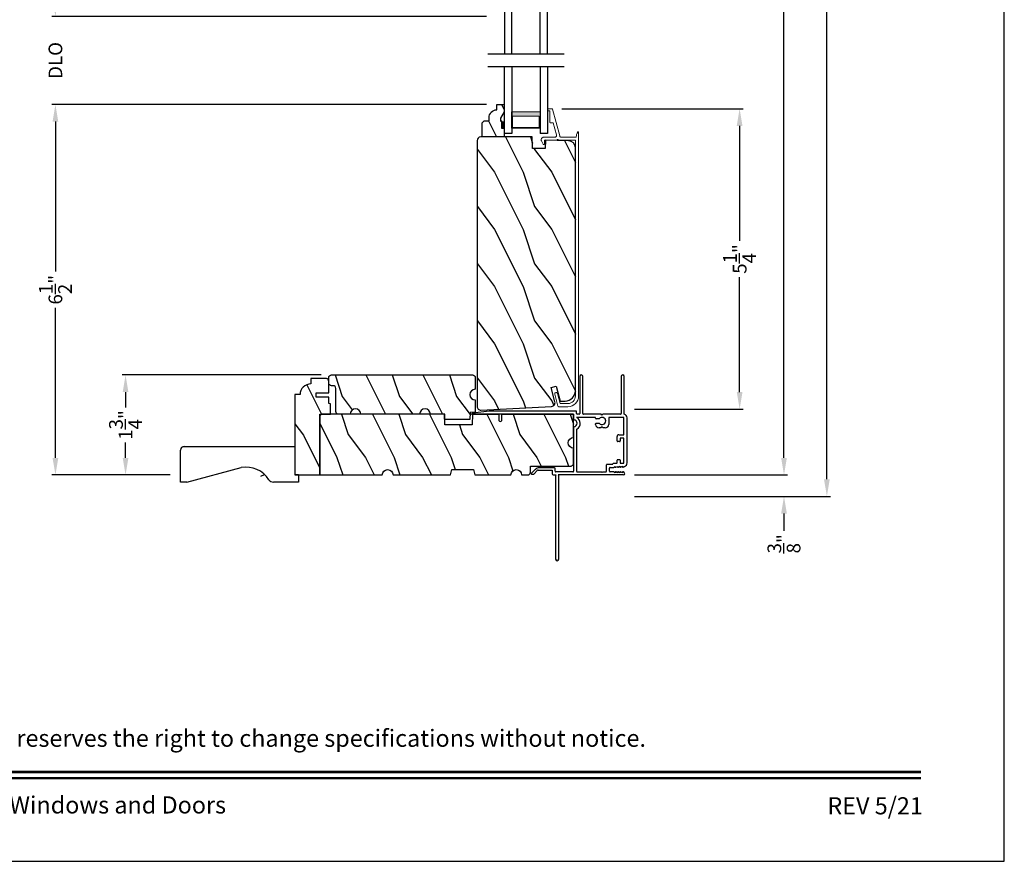
# Model space of a CAD drawing. Extents: x 102 to 170, y -44 to 0.
# Drawn here: x 152.8 to 170, y -44 to -29.3 of the extents above; entities that cross this region are included whole.
import ezdxf
from ezdxf.enums import TextEntityAlignment as Align

# ---------------------------------------------------------------- set-up
doc = ezdxf.new("R2010")
doc.units = 0
doc.header["$LTSCALE"] = 4
doc.header["$MEASUREMENT"] = 0
doc.header["$PDMODE"] = 3
doc.layers.get('0').update_dxf_attribs({"linetype": 'CONTINUOUS'})
doc.layers.get('DEFPOINTS').update_dxf_attribs({"color": 3, "linetype": 'CONTINUOUS'})
doc.layers.add('Dim', color=7, linetype='CONTINUOUS')
doc.styles.add('Arial', font='arial.ttf')
doc.styles.get("Standard").update_dxf_attribs({"font": 'arial.ttf'})
doc.dimstyles.get("Standard").update_dxf_attribs({"dimtxt": 0.24, "dimasz": 0.3, "dimexe": 0.0625, "dimexo": 0.18, "dimgap": 0.09, "dimtad": 0, "dimdec": 4, "dimzin": 0, "dimdsep": 46, "dimlunit": 4, "dimtxsty": 'Standard', "dimcen": 0, "dimadec": 0, "dimazin": 0, "dimtfac": 1, "dimtdec": 4, "dimtofl": 0, "dimtmove": 2, "dimatfit": 3, "dimfxl": 1, "dimtolj": 1, "dimtzin": 0, "dimarcsym": 0})

# ---------------------------------------------------------------- blocks, each defined once
blk = doc.blocks.new('*D288')
at = {"layer": 'DEFPOINTS', "color": 0, "transparency": 16777216}
for p in [(162.082, -30.835), (165.371, -30.835), (163.354, -36.091)]:
    blk.add_point(p, dxfattribs=at)
at = {"layer": 'Dim', "color": 0, "lineweight": -2, "transparency": 16777216}
for p, q in [((162.262, -30.835), (165.434, -30.835)), ((165.371, -31.135), (165.371, -33.144)), ((165.371, -35.791), (165.371, -33.782)), ((163.534, -36.091), (165.434, -36.091))]:
    blk.add_line(p, q, dxfattribs=at)
at = {"layer": 'Dim', "color": 0, "transparency": 16777216}
for points in [[(165.321, -31.135), (165.421, -31.135), (165.371, -30.835)], [(165.321, -35.791), (165.421, -35.791), (165.371, -36.091)]]:
    blk.add_solid(points, dxfattribs=at)
at = {"layer": 'Dim', "color": 0, "transparency": 16777216, "insert": (165.371, -33.463), "char_height": 0.24, "attachment_point": 5, "rotation": 90}
blk.add_mtext('\\A1;5{\\H1x;\\S1/4;}"', dxfattribs=at)
blk = doc.blocks.new('*D289')
at = {"layer": 'DEFPOINTS', "color": 0, "transparency": 16777216}
for p in [(153.405, -29.221), (161.124, -29.221), (161.124, -30.76)]:
    blk.add_point(p, dxfattribs=at)
at = {"layer": 'Dim', "color": 0, "lineweight": -2, "transparency": 16777216}
for p, q in [((153.405, -28.921), (153.405, -28.621)), ((160.944, -29.221), (153.343, -29.221)), ((160.944, -30.76), (153.343, -30.76)), ((153.405, -31.06), (153.405, -31.36))]:
    blk.add_line(p, q, dxfattribs=at)
at = {"layer": 'Dim', "color": 0, "transparency": 16777216}
for points in [[(153.355, -28.921), (153.455, -28.921), (153.405, -29.221)], [(153.355, -31.06), (153.455, -31.06), (153.405, -30.76)]]:
    blk.add_solid(points, dxfattribs=at)
at = {"layer": 'Dim', "color": 0, "transparency": 16777216, "insert": (153.405, -29.99), "char_height": 0.24, "attachment_point": 5, "rotation": 90}
blk.add_mtext('\\A1;DLO', dxfattribs=at)
blk = doc.blocks.new('*D290')
at = {"layer": 'DEFPOINTS', "color": 0, "transparency": 16777216}
for p in [(154.632, -35.492), (158.232, -35.492), (155.591, -37.242)]:
    blk.add_point(p, dxfattribs=at)
at = {"layer": 'Dim', "color": 0, "lineweight": -2, "transparency": 16777216}
for p, q in [((158.052, -35.492), (154.57, -35.492)), ((154.632, -35.792), (154.632, -36.059)), ((154.632, -36.942), (154.632, -36.674)), ((155.411, -37.242), (154.57, -37.242))]:
    blk.add_line(p, q, dxfattribs=at)
at = {"layer": 'Dim', "color": 0, "transparency": 16777216}
for points in [[(154.582, -35.792), (154.682, -35.792), (154.632, -35.492)], [(154.582, -36.942), (154.682, -36.942), (154.632, -37.242)]]:
    blk.add_solid(points, dxfattribs=at)
at = {"layer": 'Dim', "color": 0, "transparency": 16777216, "insert": (154.632, -36.367), "char_height": 0.24, "attachment_point": 5, "rotation": 90}
blk.add_mtext('\\A1;1{\\H1x;\\S3/4;}"', dxfattribs=at)
blk = doc.blocks.new('*D292')
at = {"layer": 'DEFPOINTS', "color": 0, "transparency": 16777216}
for p in [(163.353, -37.242), (163.353, -37.617), (166.147, -37.617)]:
    blk.add_point(p, dxfattribs=at)
at = {"layer": 'Dim', "color": 0, "lineweight": -2, "transparency": 16777216}
for p, q in [((166.147, -36.942), (166.147, -36.642)), ((163.533, -37.242), (166.21, -37.242)), ((163.533, -37.617), (166.21, -37.617)), ((166.147, -37.917), (166.147, -38.217))]:
    blk.add_line(p, q, dxfattribs=at)
at = {"layer": 'Dim', "color": 0, "transparency": 16777216}
for points in [[(166.097, -36.942), (166.197, -36.942), (166.147, -37.242)], [(166.097, -37.917), (166.197, -37.917), (166.147, -37.617)]]:
    blk.add_solid(points, dxfattribs=at)
at = {"layer": 'Dim', "color": 0, "transparency": 16777216, "insert": (166.147, -38.445), "char_height": 0.24, "attachment_point": 5, "rotation": 90}
blk.add_mtext('\\A1;{\\H1x;\\S3/8;}"', dxfattribs=at)
blk = doc.blocks.new('*D296')
at = {"layer": 'DEFPOINTS', "color": 0, "transparency": 16777216}
for p in [(163.674, -7.316), (166.147, -7.316), (163.353, -37.242)]:
    blk.add_point(p, dxfattribs=at)
at = {"layer": 'Dim', "color": 0, "lineweight": -2, "transparency": 16777216}
for p, q in [((163.854, -7.316), (166.21, -7.316)), ((166.147, -7.616), (166.147, -20.633)), ((166.147, -36.942), (166.147, -23.925)), ((163.533, -37.242), (166.21, -37.242))]:
    blk.add_line(p, q, dxfattribs=at)
at = {"layer": 'Dim', "color": 0, "transparency": 16777216}
for points in [[(166.097, -7.616), (166.197, -7.616), (166.147, -7.316)], [(166.097, -36.942), (166.197, -36.942), (166.147, -37.242)]]:
    blk.add_solid(points, dxfattribs=at)
at = {"layer": 'Dim', "color": 0, "transparency": 16777216, "insert": (166.147, -22.279), "char_height": 0.24, "attachment_point": 5, "rotation": 90}
blk.add_mtext('\\A1;JAMB / UNIT WIDTH', dxfattribs=at)
blk = doc.blocks.new('*D297')
at = {"layer": 'DEFPOINTS', "color": 0, "transparency": 16777216}
for p in [(164.424, -7.316), (166.897, -7.316), (163.353, -37.617)]:
    blk.add_point(p, dxfattribs=at)
at = {"layer": 'Dim', "color": 0, "lineweight": -2, "transparency": 16777216}
for p, q in [((164.604, -7.316), (166.96, -7.316)), ((166.897, -7.616), (166.897, -20.363)), ((166.897, -37.317), (166.897, -24.569)), ((163.533, -37.617), (166.96, -37.617))]:
    blk.add_line(p, q, dxfattribs=at)
at = {"layer": 'Dim', "color": 0, "transparency": 16777216}
for points in [[(166.847, -7.616), (166.947, -7.616), (166.897, -7.316)], [(166.847, -37.317), (166.947, -37.317), (166.897, -37.617)]]:
    blk.add_solid(points, dxfattribs=at)
at = {"layer": 'Dim', "color": 0, "transparency": 16777216, "insert": (166.897, -22.466), "char_height": 0.24, "attachment_point": 5, "rotation": 90}
blk.add_mtext('\\A1;ROUGH OPENING WIDTH', dxfattribs=at)
blk = doc.blocks.new('*D298')
at = {"layer": 'DEFPOINTS', "color": 0, "transparency": 16777216}
for p in [(153.405, -30.76), (161.124, -30.76), (155.591, -37.242)]:
    blk.add_point(p, dxfattribs=at)
at = {"layer": 'Dim', "color": 0, "lineweight": -2, "transparency": 16777216}
for p, q in [((160.944, -30.76), (153.343, -30.76)), ((153.405, -31.06), (153.405, -33.685)), ((153.405, -36.942), (153.405, -34.317)), ((155.411, -37.242), (153.343, -37.242))]:
    blk.add_line(p, q, dxfattribs=at)
at = {"layer": 'Dim', "color": 0, "transparency": 16777216}
for points in [[(153.355, -31.06), (153.455, -31.06), (153.405, -30.76)], [(153.355, -36.942), (153.455, -36.942), (153.405, -37.242)]]:
    blk.add_solid(points, dxfattribs=at)
at = {"layer": 'Dim', "color": 0, "transparency": 16777216, "insert": (153.405, -34.001), "char_height": 0.24, "attachment_point": 5, "rotation": 90}
blk.add_mtext('\\A1;6{\\H1x;\\S1/2;}"', dxfattribs=at)
blk = doc.blocks.new('A$C236D31C9')
at = {"linetype": 'Continuous', "lineweight": 18}
for p, q in [((0, -0.148), (0.003, -0.138)), ((0, -0.347), (0, -0.148)), ((0.003, -0.138), (0.008, -0.129)), ((0.008, -0.129), (0.016, -0.121)), ((0.016, -0.121), (0.024, -0.115)), ((0.024, -0.115), (0.034, -0.112)), ((0.034, -0.112), (0.045, -0.111)), ((0.045, -0.111), (0.055, -0.112)), ((0.052, -0.171), (0.051, -0.173)), ((0.053, -0.17), (0.052, -0.171)), ((0.054, -0.168), (0.053, -0.17)), ((0.056, -0.167), (0.054, -0.168)), ((0.055, -0.112), (0.065, -0.116)), ((0.058, -0.167), (0.056, -0.167)), ((0.06, -0.167), (0.058, -0.167)), ((0.115, -0.167), (0.06, -0.167)), ((0.065, -0.116), (0.121, -0.144)), ((0.119, -0.166), (0.115, -0.167)), ((0.123, -0.164), (0.119, -0.166)), ((0.121, -0.144), (0.124, -0.146)), ((0.126, -0.161), (0.123, -0.164)), ((0.124, -0.146), (0.126, -0.15)), ((0.126, -0.15), (0.127, -0.153)), ((0.127, -0.157), (0.126, -0.161)), ((0.127, -0.153), (0.127, -0.157)), ((-0.5, -0.228), (-0.499, -0.226)), ((-0.5, -0.23), (-0.5, -0.228)), ((-0.5, -0.298), (-0.5, -0.23)), ((-0.5, -0.299), (-0.5, -0.298)), ((-0.499, -0.301), (-0.5, -0.299)), ((-0.499, -0.226), (-0.498, -0.224)), ((-0.499, -0.302), (-0.499, -0.301)), ((-0.498, -0.304), (-0.499, -0.302)), ((-0.498, -0.224), (-0.497, -0.223)), ((-0.497, -0.305), (-0.498, -0.304)), ((-0.497, -0.223), (-0.496, -0.221)), ((-0.496, -0.306), (-0.497, -0.305)), ((-0.496, -0.221), (-0.494, -0.221)), ((-0.494, -0.307), (-0.496, -0.306)), ((-0.494, -0.221), (-0.492, -0.22)), ((-0.493, -0.307), (-0.494, -0.307)), ((-0.024, -0.434), (-0.493, -0.307)), ((-0.492, -0.22), (-0.49, -0.22)), ((-0.49, -0.22), (-0.47, -0.22)), ((-0.47, -0.22), (-0.468, -0.22)), ((-0.468, -0.22), (-0.466, -0.221)), ((-0.466, -0.221), (-0.464, -0.221)), ((-0.464, -0.221), (-0.463, -0.223)), ((-0.463, -0.223), (-0.462, -0.224)), ((-0.462, -0.224), (-0.461, -0.226)), ((-0.461, -0.226), (-0.46, -0.228)), ((-0.46, -0.228), (-0.46, -0.23)), ((-0.46, -0.23), (-0.46, -0.26)), ((-0.46, -0.26), (-0.27, -0.26)), ((-0.27, -0.26), (-0.266, -0.26)), ((-0.266, -0.26), (-0.262, -0.261)), ((-0.262, -0.261), (-0.259, -0.263)), ((-0.259, -0.263), (-0.256, -0.266)), ((-0.256, -0.266), (-0.253, -0.269)), ((-0.253, -0.269), (-0.252, -0.272)), ((-0.252, -0.272), (-0.25, -0.276)), ((-0.25, -0.276), (-0.25, -0.28)), ((-0.25, -0.28), (-0.25, -0.321)), ((-0.25, -0.321), (-0.04, -0.378)), ((0.051, -0.173), (0.05, -0.175)), ((0.05, -0.175), (0.05, -0.177)), ((0.05, -0.177), (0.05, -0.389)), ((-0.04, -0.378), (-0.033, -0.379)), ((-0.033, -0.379), (-0.026, -0.379)), ((-0.026, -0.379), (-0.019, -0.377)), ((-0.019, -0.436), (-0.024, -0.434)), ((-0.019, -0.377), (-0.013, -0.373)), ((-0.014, -0.439), (-0.019, -0.436)), ((-0.01, -0.442), (-0.014, -0.439)), ((-0.013, -0.373), (-0.007, -0.368)), ((-0.007, -0.446), (-0.01, -0.442)), ((-0.007, -0.368), (-0.003, -0.362)), ((-0.004, -0.45), (-0.007, -0.446)), ((-0.002, -0.455), (-0.004, -0.45)), ((-0.003, -0.362), (-0.001, -0.355)), ((0, -0.46), (-0.002, -0.455)), ((-0.001, -0.355), (0, -0.347)), ((0, -0.465), (0, -0.46)), ((0, -0.723), (0, -0.465)), ((0.041, -0.395), (0.04, -0.399)), ((0.04, -0.399), (0.041, -0.402)), ((0.043, -0.392), (0.041, -0.395)), ((0.041, -0.402), (0.043, -0.406)), ((0.046, -0.389), (0.043, -0.392)), ((0.043, -0.406), (0.046, -0.408)), ((0.05, -0.389), (0.046, -0.389)), ((0.046, -0.408), (0.05, -0.409)), ((0.05, -0.409), (0.05, -0.709)), ((4.464, -0.375), (4.465, -0.365)), ((4.467, -0.384), (4.464, -0.375)), ((4.465, -0.365), (4.469, -0.356)), ((4.474, -0.391), (4.467, -0.384)), ((4.469, -0.356), (4.477, -0.35)), ((4.483, -0.396), (4.474, -0.391)), ((4.477, -0.35), (4.486, -0.347)), ((4.659, -0.443), (4.483, -0.396)), ((4.486, -0.347), (4.496, -0.348)), ((4.496, -0.348), (4.702, -0.403)), ((4.659, -0.577), (4.659, -0.443)), ((4.702, -0.403), (4.705, -0.404)), ((4.705, -0.404), (4.707, -0.405)), ((4.707, -0.405), (4.709, -0.407)), ((4.709, -0.407), (4.711, -0.409)), ((4.711, -0.409), (4.712, -0.411)), ((4.712, -0.411), (4.713, -0.413)), ((4.713, -0.413), (4.714, -0.416)), ((4.714, -0.416), (4.714, -0.418)), ((4.714, -0.418), (4.714, -0.577)), ((-0.079, -0.743), (-0.09, -0.748)), ((4.526, -0.765), (-0.09, -0.765)), ((-0.069, -0.738), (-0.079, -0.743)), ((-0.058, -0.734), (-0.069, -0.738)), ((-0.046, -0.731), (-0.058, -0.734)), ((-0.035, -0.728), (-0.046, -0.731)), ((-0.023, -0.726), (-0.035, -0.728)), ((-0.012, -0.724), (-0.023, -0.726)), ((0, -0.723), (-0.012, -0.724)), ((0.05, -0.709), (4.526, -0.709))]:
    blk.add_line(p, q, dxfattribs=at)
for centre, radius, start, end in [((4.526, -0.577), 0.188, 270, 0), ((4.526, -0.577), 0.133, 270, 0), ((-0.084, -0.756), 0.00964, 123.916, 244.0651)]:
    blk.add_arc(centre, radius, start, end, dxfattribs=at)
blk = doc.blocks.new('WARM EDGE SPACER')
at = {"lineweight": 18}
h = blk.add_hatch(color=256, dxfattribs=at)
h.paths.add_polyline_path([(-0.375, 0), (-0.089, 0), (-0.089, 0.5), (-0.375, 0.5)])
h.paths.add_polyline_path([(-0.297, 0.484), (-0.101, 0.484), (-0.101, 0.016), (-0.297, 0.016)], flags=16)
blk.add_lwpolyline([(-0.089, 0.5), (-0.089, 0), (-0.375, 0), (-0.375, 0.5), (-0.089, 0.5), (-0.375, 0.5)], dxfattribs=at)
blk.add_lwpolyline([(-0.101, 0.016), (-0.297, 0.016), (-0.297, 0.484), (-0.101, 0.484)], close=True, dxfattribs=at)
blk = doc.blocks.new('A$C410B2ECF')
for p, q in [((0, 0), (0, 1.163)), ((0.126, 1.163), (0.126, 0)), ((0.623, 1.163), (0.623, 0)), ((0.75, 1.163), (0.75, 0)), ((0.126, 0), (0, 0)), ((0.75, 0), (0.623, 0))]:
    blk.add_line(p, q)
at = {"extrusion": (0, 0, -1), "zscale": -1, "rotation": 270}
blk.add_blockref('WARM EDGE SPACER', (-0.623, 0.001), dxfattribs=at)
blk = doc.blocks.new('A$C3C5C3C95')
for p, q in [((1.195, 3.222), (1.195, 1.76)), ((1.25, 1.76), (1.25, 3.222)), ((0.04, 1.728), (0.04, 1.727)), ((0.062, 1.75), (1.205, 1.75)), ((1.195, 1.76), (1.205, 1.75)), ((1.24, 1.75), (1.25, 1.76)), ((1.285, 1.75), (1.24, 1.75)), ((1.312, 1.665), (1.312, 1.722)), ((1.629, 1.733), (1.564, 1.668)), ((1.668, 1.735), (1.634, 1.735)), ((0.071, 1.614), (0.047, 1.6)), ((0.051, 1.707), (0.071, 1.696)), ((0.083, 1.703), (0.083, 1.713)), ((0.083, 1.713), (0.113, 1.696)), ((0.113, 1.615), (0.083, 1.597)), ((0.083, 1.597), (0.083, 1.607)), ((0.125, 1.703), (0.125, 1.713)), ((0.125, 1.713), (0.155, 1.696)), ((0.155, 1.615), (0.125, 1.598)), ((0.125, 1.598), (0.125, 1.608)), ((0.167, 1.703), (0.167, 1.713)), ((0.167, 1.713), (0.197, 1.696)), ((0.197, 1.616), (0.167, 1.599)), ((0.167, 1.599), (0.167, 1.608)), ((0.209, 1.703), (0.209, 1.714)), ((0.209, 1.714), (0.239, 1.696)), ((0.239, 1.617), (0.209, 1.599)), ((0.209, 1.599), (0.209, 1.609)), ((0.243, 1.695), (0.296, 1.695)), ((0.296, 1.618), (0.243, 1.618)), ((0.351, 1.563), (0.258, 1.563)), ((0.306, 1.685), (0.306, 1.628)), ((0.361, 1.685), (0.361, 1.573)), ((0.427, 1.695), (0.371, 1.695)), ((0.437, 1.705), (0.427, 1.695)), ((0.447, 1.695), (0.437, 1.705)), ((0.872, 1.695), (0.447, 1.695)), ((0.882, 0.956), (0.882, 1.685)), ((0.937, 0.918), (0.937, 1.685)), ((0.947, 1.695), (1.247, 1.695)), ((1.257, 1.685), (1.257, 1.635)), ((1.267, 1.625), (1.54, 1.625)), ((1.557, 1.665), (1.312, 1.665)), ((1.604, 1.651), (1.674, 1.721)), ((0, 1.539), (0, 0.749)), ((0.055, 1.542), (0.055, 1.106)), ((0.117, 1.545), (0.058, 1.545)), ((0.12, 1.492), (0.12, 1.542)), ((0.165, 1.482), (0.13, 1.482)), ((0.175, 1.535), (0.175, 1.492)), ((0.238, 1.545), (0.185, 1.545)), ((0.055, 1.038), (0.055, 0.752)), ((0.058, 1.103), (0.117, 1.103)), ((0.147, 1.048), (0.065, 1.048)), ((0.12, 1.106), (0.12, 1.155)), ((0.13, 1.166), (0.165, 1.166)), ((0.175, 1.155), (0.175, 1.075)), ((0.32, 0.752), (0.32, 0.864)), ((0.383, 0.927), (0.417, 0.927)), ((0.417, 0.927), (0.437, 0.907)), ((0.437, 0.907), (0.457, 0.927)), ((0.457, 0.927), (0.487, 0.927)), ((0.55, 0.864), (0.55, 0.854)), ((0.065, 0.742), (0.31, 0.742)), ((0.424, 0.687), (0.439, 0.702)), ((0.439, 0.702), (0.454, 0.687)), ((0.54, 0.844), (0.491, 0.844)), ((0.491, 0.766), (0.54, 0.766)), ((0.55, 0.756), (0.55, 0.752)), ((0.56, 0.742), (0.882, 0.742)), ((0.937, 0.687), (0.937, 0.775)), ((2.19, 0.785), (2.19, 0.687)), ((2.245, 0.687), (2.245, 0.785)), ((0.049, 0.687), (0.049, 0.027)), ((0.104, 0.027), (0.104, 0.677)), ((0.114, 0.687), (0.424, 0.687)), ((0.454, 0.687), (0.764, 0.687)), ((0.774, 0.677), (0.774, 0.027)), ((0.829, 0.027), (0.829, 0.677)), ((0.839, 0.687), (0.872, 0.687)), ((0.882, 0.677), (0.882, 0.642)), ((0.892, 0.632), (2.412, 0.632)), ((0.937, 0.687), (2.169, 0.687)), ((2.19, 0.687), (0.937, 0.687)), ((2.699, 0.687), (2.245, 0.687)), ((2.412, 0.632), (2.699, 0.668))]:
    blk.add_line(p, q)
for centre, radius, start, end in [((1.222, 3.222), 0.0275, 0.0044, 179.9956), ((0.062, 1.728), 0.022, 90.0006, 179.9926), ((0.062, 1.727), 0.022, 179.9884, 240.0189), ((1.285, 1.722), 0.0275, 0.0011, 90.0032), ((1.634, 1.727), 0.00797, 89.8903, 135.0888), ((1.668, 1.727), 0.008, 314.9951, 90.0033), ((0.063, 1.539), 0.063, 105.068, 179.9948), ((0.075, 1.703), 0.008, 240.0006, 359.9923), ((0.075, 1.607), 0.008, 0.0077, 119.9994), ((0.117, 1.703), 0.008, 239.9994, 359.9947), ((0.117, 1.608), 0.008, 359.9717, 120.0006), ((0.159, 1.703), 0.008, 240.0006, 359.9923), ((0.159, 1.608), 0.008, 0.0077, 119.9994), ((0.201, 1.703), 0.008, 240, 359.9935), ((0.201, 1.609), 0.008, 0.0065, 120), ((0.238, 1.555), 0.01, 269.9841, 353.5286), ((0.243, 1.703), 0.00801, 240.0458, 270.0004), ((0.243, 1.61), 0.00795, 89.9434, 120.1358), ((0.258, 1.553), 0.01, 89.9841, 173.5286), ((0.296, 1.685), 0.01, 0.0359, 89.9565), ((0.296, 1.628), 0.01, 269.9976, 0.01), ((0.351, 1.573), 0.01, 269.9962, 0.0114), ((0.371, 1.685), 0.01, 90.0421, 179.9655), ((0.872, 1.685), 0.01, 0.0345, 89.9579), ((0.947, 1.685), 0.01, 90.0421, 179.9655), ((1.247, 1.685), 0.01, 0.0359, 89.9565), ((1.267, 1.635), 0.01, 180.0155, 270.003), ((1.54, 1.715), 0.09, 269.9919, 315.0036), ((1.557, 1.675), 0.01, 270.1027, 314.8927), ((0.058, 1.542), 0.003, 89.9673, 180.0103), ((0.117, 1.542), 0.003, 359.9897, 90.0327), ((0.13, 1.492), 0.01, 179.9886, 270.003), ((0.165, 1.492), 0.01, 269.9953, 0.0114), ((0.185, 1.535), 0.01, 89.997, 180.0114), ((0.058, 1.106), 0.003, 179.9897, 270.0327), ((0.065, 1.038), 0.01, 89.997, 180.0114), ((0.117, 1.106), 0.003, 269.9673, 0.0103), ((0.13, 1.155), 0.01, 89.997, 180.0114), ((0.147, 1.075), 0.0275, 269.9968, 359.9989), ((0.165, 1.155), 0.01, 359.9886, 90.0047), ((0.383, 0.864), 0.063, 89.9954, 180.0026), ((0.437, 0.805), 0.0625, 42.5412, 317.5002), ((0.487, 0.864), 0.063, 359.9974, 90.0046), ((0.937, 0.846), 0.118, 120.6516, 242.0891), ((0.937, 0.846), 0.0625, 97.9276, 262.0724), ((0.872, 0.956), 0.01, 300.6417, 0.0081), ((0.927, 0.918), 0.01, 277.9526, 359.9665), ((0.063, 0.749), 0.063, 179.9991, 257.1625), ((0.065, 0.752), 0.01, 180.0115, 269.98), ((0.31, 0.752), 0.01, 270.02, 359.9885), ((0.491, 0.854), 0.01, 222.5514, 270.0162), ((0.491, 0.756), 0.01, 90.0147, 137.4931), ((0.54, 0.854), 0.01, 270.0278, 359.9999), ((0.54, 0.756), 0.01, 359.992, 90.0349), ((0.56, 0.752), 0.01, 180.0115, 269.98), ((0.927, 0.775), 0.01, 359.9964, 82.071), ((2.217, 0.785), 0.0275, 359.9995, 180.0005), ((0.114, 0.677), 0.01, 89.9982, 180.0085), ((0.764, 0.677), 0.01, 359.99, 90.0024), ((0.839, 0.677), 0.01, 89.9962, 180.0114), ((0.872, 0.677), 0.01, 359.9886, 90.0038), ((0.892, 0.642), 0.01, 180.002, 270.003), ((2.697, 0.678), 0.01, 277.0014, 83.2787), ((2.723, 0.677), 0.01, 89.9968, 180.011), ((0.076, 0.027), 0.0275, 180.0043, 359.9957), ((0.801, 0.027), 0.0275, 180.0043, 359.9957)]:
    blk.add_arc(centre, radius, start, end)
blk = doc.blocks.new('A$C2705689E')
for p, q in [((0, 0.625), (0.437, 0.625)), ((0, 0.5), (0, 0.625)), ((1.95, 0.625), (0.999, 0.37)), ((1.95, 0.625), (2.062, 0.625)), ((2.062, 0.625), (2.062, 0.063)), ((0, 0.5), (0.063, 0.5)), ((0.063, 0), (0.063, 0.5)), ((2.006, 0), (0.063, 0))]:
    blk.add_line(p, q)
for centre, radius, start, end in [((0.437, 0.531), 0.094, 33.5732, 90), ((0.914, 0.833), 0.47, 211.819, 280.4103), ((1.999, 0.063), 0.063, 270, 0)]:
    blk.add_arc(centre, radius, start, end)

msp = doc.modelspace()

# ---------------------------------------------------------------- hatches: boundary and pattern name
h = msp.add_hatch()
h.set_pattern_fill('WOOD2', color=256, scale=0.75, angle=90, pattern_type=2)
h.set_pattern_definition([(306.8699, (126.20536, -108.65708), (-1.5000001, 2.24999994), [0.375, -3.375]), (296.5651, (126.43036, -108.20708), (0.750001, -0.7499994), [0.8385255, -0.8385255]), (288.4349, (126.80536, -108.20708), (0.7499988, -1.5000003), [0.474342, -1.8973665])])
edge = h.paths.add_edge_path()
edge.add_line((161.25371, -31.32872), (160.87121, -31.32872))
edge.add_line((160.87121, -31.32872), (160.87121, -31.07954))
edge.add_line((160.87121, -31.07954), (160.90321, -31.04754))
edge.add_line((160.90321, -31.04754), (160.98877, -31.04754))
edge.add_line((160.98877, -31.04754), (160.98877, -30.99272))
edge.add_arc((161.12877, -30.99272), 0.14, 92.070113, 180, ccw=False)
edge.add_line((161.12371, -30.85281), (161.12371, -30.75872))
edge.add_line((161.12371, -30.75872), (161.25371, -30.75872))
edge.add_line((161.25371, -30.75872), (161.25371, -30.8916))
edge.add_line((161.25371, -30.8916), (161.19071, -31.00072))
edge.add_line((161.19071, -31.00072), (161.19071, -31.04772))
edge.add_line((161.19071, -31.04772), (161.20671, -31.04772))
edge.add_line((161.20671, -31.04772), (161.20671, -31.17272))
edge.add_line((161.20671, -31.17272), (161.25371, -31.17272))
edge.add_line((161.25371, -31.17272), (161.25371, -31.32872))
h = msp.add_hatch()
h.set_pattern_fill('WOOD2', color=256, angle=90, style=0)
h.set_pattern_definition([(306.8699, (160.7827, -0.54827), (-2.0000001, 2.9999999), [0.5, -4.5]), (296.5651, (161.0827, 0.05173), (1.0000013, -0.999999), [1.118034, -1.118034]), (288.4349, (161.5827, 0.05173), (0.9999984, -2.0000004), [0.632456, -2.529822])])
edge = h.paths.add_edge_path()
edge.add_line((160.84641, -36.10624), (162.08312, -36.04143))
edge.add_arc((162.07983, -35.97852), 0.063, 273, 375)
edge.add_line((162.14068, -35.96221), (162.0741, -35.71372))
edge.add_line((162.0741, -35.71372), (162.16498, -35.68972))
edge.add_line((162.16498, -35.68972), (162.23411, -35.94772))
edge.add_line((162.23411, -35.94772), (162.31911, -35.94772))
edge.add_arc((162.31911, -35.76772), 0.18, 630, 720)
edge.add_line((162.49911, -35.76772), (162.49911, -31.51925))
edge.add_arc((162.37411, -31.51925), 0.125, 360, 448.5)
edge.add_line((162.37738, -31.3943), (161.97337, -31.38372))
edge.add_line((161.97337, -31.38372), (161.9682, -31.53172))
edge.add_line((161.9682, -31.53172), (161.7502, -31.53172))
edge.add_line((161.7502, -31.53172), (161.74311, -31.32872))
edge.add_line((161.74311, -31.32872), (160.84311, -31.32872))
edge.add_arc((160.84311, -31.39172), 0.063, 450, 540)
edge.add_line((160.78011, -31.39172), (160.78011, -36.04333))
edge.add_arc((160.84311, -36.04333), 0.063, 540, 633)
h = msp.add_hatch()
h.set_pattern_fill('WOOD2', color=256, angle=90, style=0)
h.set_pattern_definition([(306.8699, (106.43944, -170.14817), (-2.00000012, 2.99999992), [0.5, -4.5]), (296.5651, (106.73944, -169.54817), (1.0000013, -0.9999992), [1.118034, -1.118034]), (288.4349, (107.23944, -169.54817), (0.9999984, -2.0000004), [0.632456, -2.529822])])
h.paths.add_polyline_path([(158.1811, -35.58331), (158.17675, -35.57519), (158.17091, -35.56806), (158.16379, -35.56222), (158.15566, -35.55787), (158.14684, -35.5552), (158.13768, -35.5543), (157.87218, -35.5543), (157.87218, -35.64804), (157.8356, -35.65165), (157.80042, -35.66232), (157.76801, -35.67964), (157.73959, -35.70297), (157.71628, -35.73138), (157.69895, -35.76379), (157.68828, -35.79897), (157.68468, -35.83555), (157.59093, -35.83555), (157.59093, -37.2418), (158.02793, -37.2418), (158.02793, -36.1793), (158.21593, -36.1793), (158.21593, -35.9973), (158.18468, -35.99179), (158.18468, -35.8823), (157.96588, -35.8823), (157.96588, -35.8043), (158.18468, -35.8043), (158.18468, -35.60129), (158.18377, -35.59213)])
h = msp.add_hatch()
h.set_pattern_fill('WOOD2', color=256, angle=90, style=0)
h.set_pattern_definition([(306.8699, (106.41869, -174.869), (-2.00000012, 2.99999992), [0.5, -4.5]), (296.5651, (106.7187, -174.269), (1.0000013, -0.9999992), [1.118034, -1.118034]), (288.4349, (107.2187, -174.269), (0.9999984, -2.00000043), [0.632456, -2.529822])])
edge = h.paths.add_edge_path()
edge.add_line((160.21593, -36.27305), (160.21265, -36.1793))
edge.add_line((160.21265, -36.1793), (159.96265, -36.1793))
edge.add_arc((159.8689, -36.1793), 0.09375, 0.001076, 179.998924)
edge.add_line((159.77515, -36.1793), (158.74718, -36.1793))
edge.add_arc((158.65343, -36.1793), 0.09375, 0.001031, 179.998969)
edge.add_line((158.55968, -36.1793), (158.35668, -36.1793))
edge.add_arc((158.35668, -36.1323), 0.047, 180, 270, ccw=False)
edge.add_line((158.30968, -36.1323), (158.30968, -35.7263))
edge.add_arc((158.26268, -35.7263), 0.047, 0, 90)
edge.add_line((158.26268, -35.6793), (158.23168, -35.6793))
edge.add_arc((158.23168, -35.6323), 0.047, 180, 270, ccw=False)
edge.add_line((158.18468, -35.6323), (158.18468, -35.5388))
edge.add_arc((158.23168, -35.5388), 0.047, 90, 180, ccw=False)
edge.add_line((158.23168, -35.4918), (160.70018, -35.4918))
edge.add_arc((160.70018, -35.5388), 0.047, 0, 90, ccw=False)
edge.add_line((160.74718, -35.5388), (160.74718, -35.7419))
edge.add_arc((160.74718, -35.8356), 0.0937, 90.000803, 269.999197)
edge.add_line((160.74718, -35.9293), (160.74718, -36.14493))
edge.add_line((160.74718, -36.14493), (160.65779, -36.14805))
edge.add_line((160.65779, -36.14805), (160.65343, -36.27305))
edge.add_line((160.65343, -36.27305), (160.21593, -36.27305))
h = msp.add_hatch()
h.set_pattern_fill('WOOD2', color=256, angle=90, style=0)
h.set_pattern_definition([(306.8699, (106.52526, -171.53707), (-2.00000012, 2.99999992), [0.5, -4.5]), (296.5651, (106.82526, -170.93707), (1.0000013, -0.9999992), [1.118034, -1.118034]), (288.4349, (107.32526, -170.93707), (0.9999984, -2.00000043), [0.632456, -2.529822])])
h.paths.add_polyline_path([(161.71156, -37.19644), (161.71543, -37.0856), (162.41843, -37.0856), (162.42759, -37.08469), (162.43641, -37.08202), (162.44454, -37.07768), (162.45166, -37.07183), (162.4575, -37.06471), (162.46185, -37.05659), (162.46452, -37.04777), (162.46543, -37.0386), (162.46543, -36.77305), (162.42955, -36.76591), (162.39913, -36.74559), (162.37881, -36.71517), (162.37168, -36.6793), (162.37881, -36.64342), (162.39913, -36.61301), (162.42955, -36.59268), (162.46543, -36.58555), (162.46543, -36.1793), (160.70197, -36.1793), (160.69543, -36.3668), (160.21543, -36.3668), (160.20888, -36.1793), (158.07493, -36.1793), (158.06576, -36.1802), (158.05694, -36.18288), (158.04881, -36.18722), (158.04169, -36.19307), (158.03585, -36.20019), (158.0315, -36.20831), (158.02883, -36.21713), (158.02793, -36.2263), (158.02793, -37.2418), (159.12168, -37.2418), (159.12881, -37.20592), (159.14913, -37.1755), (159.17955, -37.15518), (159.21543, -37.14805), (159.2513, -37.15518), (159.28172, -37.1755), (159.30204, -37.20592), (159.30918, -37.2418), (160.31531, -37.2418), (160.34043, -37.14805), (160.71543, -37.14805), (160.74055, -37.2418), (161.37168, -37.2418), (161.37881, -37.20592), (161.39913, -37.1755), (161.42955, -37.15518), (161.46543, -37.14805), (161.5013, -37.15518), (161.53172, -37.1755), (161.55204, -37.20592), (161.55918, -37.2418), (161.66458, -37.2418), (161.67355, -37.24093), (161.68219, -37.23838), (161.69018, -37.23422), (161.69723, -37.22861), (161.70308, -37.22176), (161.70752, -37.21391), (161.71038, -37.20537)])
h = msp.add_hatch()
h.set_pattern_fill('WOOD2', color=256, angle=180)
h.set_pattern_definition([(36.8699, (173.79532, -12.96434), (-2.9999999, -2.0000001), [0.5, -4.5]), (26.5651, (173.1953, -12.66434), (0.999999, 1.000001), [1.118034, -1.118034]), (18.4349, (173.19532, -12.16434), (2.0000004, 0.9999984), [0.632456, -2.529822])])
edge = h.paths.add_edge_path()
edge.add_line((157.65393, -37.3668), (157.21693, -37.3668))
edge = h.paths.add_edge_path()
edge.add_line((155.59143, -37.3668), (155.59143, -36.8048))
edge = h.paths.add_edge_path()
edge.add_line((155.64813, -36.7418), (157.59093, -36.7418))
edge = h.paths.add_edge_path()
edge.add_line((157.65393, -37.2418), (157.65393, -37.3668))
edge = h.paths.add_edge_path()
edge.add_line((157.59093, -36.7418), (157.59093, -37.2418))
edge = h.paths.add_edge_path()
edge.add_line((157.65393, -37.2418), (157.59093, -37.2418))
edge = h.paths.add_edge_path()
edge.add_arc((155.65443, -36.8048), 0.063, 90, 180)
edge = h.paths.add_edge_path()
edge.add_line((155.70393, -37.3668), (155.59143, -37.3668))
edge = h.paths.add_edge_path()
edge.add_arc((157.21693, -37.2728), 0.094, 213.573209, 270)
edge = h.paths.add_edge_path()
edge.add_arc((156.74036, -37.57459), 0.47017, 31.819018, 100.410271)
edge = h.paths.add_edge_path()
edge.add_line((155.70393, -37.3668), (156.6554, -37.11217))

# ---------------------------------------------------------------- linework, layer by layer
for p, q in [((162.30296, -29.88218), (160.96716, -29.88218)), ((162.3015, -30.10219), (160.9657, -30.10219))]:
    msp.add_line(p, q)
for points in [[(136.00003, 0), (136.00003, -44.00001), (170.00004, -44.00001), (170.00004, 0)], [(158.1811, -35.58331), (158.17675, -35.57519), (158.17091, -35.56806), (158.16379, -35.56222), (158.15566, -35.55787), (158.14684, -35.5552), (158.13768, -35.5543), (157.87218, -35.5543), (157.87218, -35.64804), (157.8356, -35.65165), (157.80042, -35.66232), (157.76801, -35.67964), (157.73959, -35.70297), (157.71628, -35.73138), (157.69895, -35.76379), (157.68828, -35.79897), (157.68468, -35.83555), (157.59093, -35.83555), (157.59093, -37.2418), (158.02793, -37.2418), (158.02793, -36.1793), (158.21593, -36.1793), (158.21593, -35.9973), (158.18468, -35.99179), (158.18468, -35.8823), (157.96588, -35.8823), (157.96588, -35.8043), (158.18468, -35.8043), (158.18468, -35.60129), (158.18377, -35.59213)]]:
    msp.add_lwpolyline(points, close=True)
for points in [[(161.25371, -31.32872), (160.87121, -31.32872), (160.87121, -31.07954), (160.90321, -31.04754), (160.98877, -31.04754), (160.98877, -30.99272, -0.40367041), (161.12371, -30.85281), (161.12371, -30.75872), (161.25371, -30.75872), (161.25371, -30.8916), (161.19071, -31.00072), (161.19071, -31.04772), (161.20671, -31.04772), (161.20671, -31.17272), (161.25371, -31.17272)], [(160.84641, -36.10624), (162.08312, -36.04143, 0.47697553), (162.14068, -35.96221), (162.0741, -35.71372), (162.16498, -35.68972), (162.23411, -35.94772), (162.31911, -35.94772, 0.41421356), (162.49911, -35.76772), (162.49911, -31.51925, 0.40656626), (162.37738, -31.3943), (161.97337, -31.38372), (161.9682, -31.53172), (161.7502, -31.53172), (161.74311, -31.32872), (160.84311, -31.32872, 0.41421356), (160.78011, -31.39172), (160.78011, -36.04333, 0.42963391)], [(160.21593, -36.27305), (160.21265, -36.1793), (159.96265, -36.1793, 0.99998122), (159.77515, -36.1793), (158.74718, -36.1793, 0.99998201), (158.55968, -36.1793), (158.35668, -36.1793, -0.41421356), (158.30968, -36.1323), (158.30968, -35.7263, 0.41421356), (158.26268, -35.6793), (158.23168, -35.6793, -0.41421356), (158.18468, -35.6323), (158.18468, -35.5388, -0.41421356), (158.23168, -35.4918), (160.70018, -35.4918, -0.41421356), (160.74718, -35.5388), (160.74718, -35.7419, 0.99998599), (160.74718, -35.9293), (160.74718, -36.14493), (160.65779, -36.14805), (160.65343, -36.27305)]]:
    msp.add_lwpolyline(points, format="xyb", close=True)
for points in [[(161.25376, -31.17194, 0.015, 0.015, 0), (161.20676, -31.17194, 0.015, 0.015, 0), (161.20676, -31.04694, 0.015, 0.015, 0), (161.19076, -31.04694, 0.015, 0.015, 0), (161.19076, -30.99994, 0, 0, 0)], [(161.1901, -31.00599, 0.015, 0.015, 0), (161.1901, -31.05334, 0.015, 0.015, 0), (161.20733, -31.05334, 0.015, 0.015, 0), (161.20733, -31.17834, 0, 0, 0)]]:
    msp.add_lwpolyline(points, format="xyseb")
at = {"flags": 128}
msp.add_lwpolyline([(161.71156, -37.19644), (161.71543, -37.0856), (162.41843, -37.0856), (162.42759, -37.08469), (162.43641, -37.08202), (162.44454, -37.07768), (162.45166, -37.07183), (162.4575, -37.06471), (162.46185, -37.05659), (162.46452, -37.04777), (162.46543, -37.0386), (162.46543, -36.77305), (162.42955, -36.76591), (162.39913, -36.74559), (162.37881, -36.71517), (162.37168, -36.6793), (162.37881, -36.64342), (162.39913, -36.61301), (162.42955, -36.59268), (162.46543, -36.58555), (162.46543, -36.1793), (160.70197, -36.1793), (160.69543, -36.3668), (160.21543, -36.3668), (160.20888, -36.1793), (158.07493, -36.1793), (158.06576, -36.1802), (158.05694, -36.18288), (158.04881, -36.18722), (158.04169, -36.19307), (158.03585, -36.20019), (158.0315, -36.20831), (158.02883, -36.21713), (158.02793, -36.2263), (158.02793, -37.2418), (159.12168, -37.2418), (159.12881, -37.20592), (159.14913, -37.1755), (159.17955, -37.15518), (159.21543, -37.14805), (159.2513, -37.15518), (159.28172, -37.1755), (159.30204, -37.20592), (159.30918, -37.2418), (160.31531, -37.2418), (160.34043, -37.14805), (160.71543, -37.14805), (160.74055, -37.2418), (161.37168, -37.2418), (161.37881, -37.20592), (161.39913, -37.1755), (161.42955, -37.15518), (161.46543, -37.14805), (161.5013, -37.15518), (161.53172, -37.1755), (161.55204, -37.20592), (161.55918, -37.2418), (161.66458, -37.2418), (161.67355, -37.24093), (161.68219, -37.23838), (161.69018, -37.23422), (161.69723, -37.22861), (161.70308, -37.22176), (161.70752, -37.21391), (161.71038, -37.20537)], close=True, dxfattribs=at)
at = {"const_width": 0.04545}
for points in [[(137.45458, -42.43743), (168.54549, -42.43743)], [(137.45458, -42.54546), (168.54549, -42.54546)]]:
    msp.add_lwpolyline(points, dxfattribs=at)
msp.add_solid([(161.20322, -31.17967), (161.25119, -31.18054), (161.20322, -31.05446), (161.25119, -31.05446)])

# ---------------------------------------------------------------- block references
at = {"xscale": -1}
for name, p, rotation in [('A$C410B2ECF', (161.26006, -28.719), 180), ('A$C236D31C9', (161.78982, -31.33374), 90)]:
    msp.add_blockref(name, p, dxfattribs=dict(at, rotation=rotation))
msp.add_blockref('A$C410B2ECF', (161.2586, -31.26537))
at = {"rotation": 180}
for name, p in [('A$C3C5C3C95', (163.40293, -35.4918)), ('A$C2705689E', (157.65393, -36.7418))]:
    msp.add_blockref(name, p, dxfattribs=at)

# ---------------------------------------------------------------- texts
at = {"style": 'Arial'}
msp.add_text('Note: All dimensions are approximate.  Weather Shield reserves the right to change specifications without notice.', height=0.30000007, dxfattribs=at).set_placement((153.00004, -41.99691), align=Align.CENTER)
msp.add_text('Weather Shield Windows and Doors', height=0.3000001, dxfattribs=at).set_placement((153.00004, -43.01362), align=Align.MIDDLE_CENTER)
msp.add_text('REV 5/21', height=0.3, dxfattribs=at).set_placement((168.57583, -43.17884), align=Align.RIGHT)

# ---------------------------------------------------------------- dimensions: what is measured, and where the dimension line sits
at = {"layer": 'Dim'}
for base, p1, p2, text, picture, middle in [((166.14742, -7.31576), (163.35285, -37.24172), (163.67415, -7.31576), 'JAMB / UNIT WIDTH', '*D296', (166.14742, -22.27874)), ((166.89742, -7.31576), (163.35285, -37.61672), (164.42415, -7.31576), 'ROUGH OPENING WIDTH', '*D297', (166.89742, -22.46624)), ((153.40514, -29.22068), (161.12413, -30.76015), (161.12371, -29.22068), 'DLO', '*D289', (153.40514, -29.99041))]:
    dim = msp.add_linear_dim(base=base, p1=p1, p2=p2, angle=90, text=text, dimstyle='Standard', override={"dimpost": '\\X'}, dxfattribs=at)
    dim.commit()
    dim.dimension.update_dxf_attribs({"geometry": picture, "text_midpoint": middle})
for base, p1, p2, picture, middle in [((153.405145, -30.760153), (155.590926, -37.241797), (161.124131, -30.760153), '*D298', (153.405145, -34.000975)), ((165.37108, -30.8355), (163.35393, -36.09124), (162.08195, -30.8355), '*D288', (165.37108, -33.46337)), ((154.6322, -35.4918), (155.59093, -37.2418), (158.23168, -35.4918), '*D290', (154.6322, -36.3668))]:
    dim = msp.add_linear_dim(base=base, p1=p1, p2=p2, angle=90, dimstyle='Standard', override={"dimpost": '\\X'}, dxfattribs=at)
    dim.commit()
    dim.dimension.update_dxf_attribs({"geometry": picture, "text_midpoint": middle})
dim = msp.add_linear_dim(base=(166.14742, -37.61672), p1=(163.35285, -37.2418), p2=(163.35285, -37.61672), angle=90, dimstyle='Standard', override={"dimpost": '\\X'}, dxfattribs=at)
dim.commit()
dim.dimension.update_dxf_attribs({"geometry": '*D292', "text_midpoint": (166.14742, -38.44546), "dimtype": 160})

doc.saveas('drawing.dxf')
